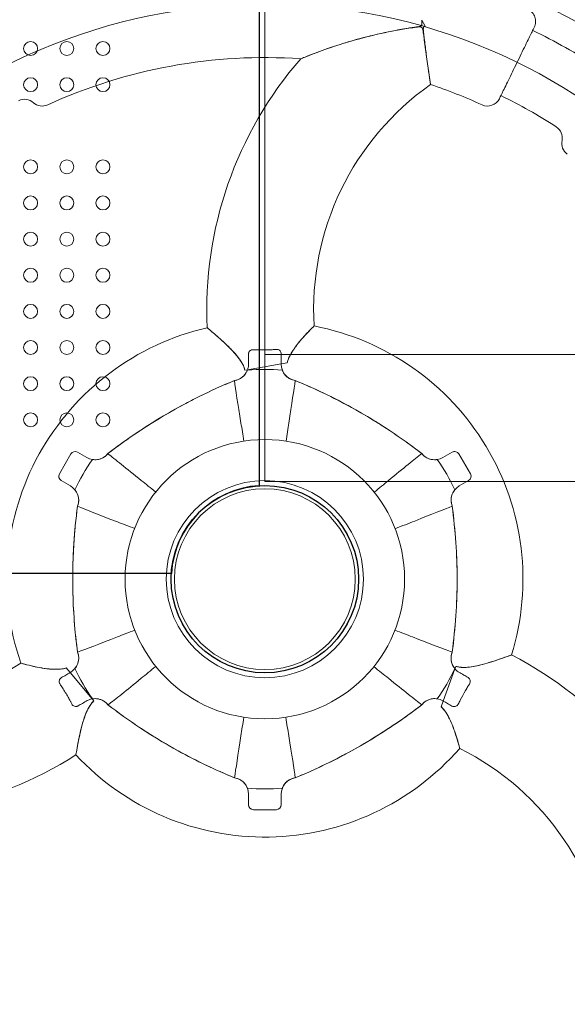
# Model space of a CAD drawing. Units: millimetres. Extents: x 146104 to 167104, y -10562 to 8432.
# Drawn here: x 158645 to 158978, y -3535 to -2935 of the extents above; entities that cross this region are included whole.
import ezdxf

# ---------------------------------------------------------------- set-up
doc = ezdxf.new("R2010")
doc.units = ezdxf.units.MM
doc.header["$LTSCALE"] = 30
doc.layers.add('InterSystem-dimension', color=7, linetype='Continuous', lineweight=5)
doc.layers.add('InterSystem-drawing', color=7, linetype='Continuous', lineweight=9)
doc.styles.add('arial', font='arial.ttf')
doc.dimstyles.new('IS_1-50(mm)', dxfattribs={"dimtxt": 100, "dimasz": 100, "dimexe": 10, "dimexo": 50, "dimgap": 10, "dimtad": 1, "dimdec": 0, "dimrnd": 10, "dimzin": 0, "dimtxsty": 'arial', "dimcen": 100, "dimclrd": 256, "dimclre": 256, "dimclrt": 256, "dimadec": 1, "dimazin": 0, "dimtfac": 1, "dimtdec": 0, "dimtmove": 0, "dimatfit": 3, "dimfxl": 1, "dimtolj": 1, "dimtzin": 0, "dimlwd": -1, "dimlwe": -1, "dimarcsym": 0})

# ---------------------------------------------------------------- blocks, each defined once
blk = doc.blocks.new('*D21')
at = {"layer": 'Defpoints', "color": 0, "transparency": 16777216}
for p in [(162852.05, 2070.93), (149535.77, -2742.07), (162852.05, -3252.88)]:
    blk.add_point(p, dxfattribs=at)
at = {"layer": 'InterSystem-dimension', "transparency": 16777216}
for p, q in [((149535.77, -2692.07), (149535.77, 2080.93)), ((162852.05, -3202.88), (162852.05, 2080.93)), ((149635.77, 2070.93), (162752.05, 2070.93))]:
    blk.add_line(p, q, dxfattribs=at)
for points in [[(149635.77, 2087.6), (149635.77, 2054.26), (149535.77, 2070.93)], [(162752.05, 2087.6), (162752.05, 2054.26), (162852.05, 2070.93)]]:
    blk.add_solid(points, dxfattribs=at)
at = {"layer": 'InterSystem-dimension', "transparency": 16777216, "insert": (156193.91, 2132.02), "char_height": 100, "attachment_point": 5, "style": 'arial'}
blk.add_mtext('\\A1;13320', dxfattribs=at)
blk = doc.blocks.new('*D23')
at = {"layer": 'Defpoints', "color": 0, "transparency": 16777216}
for p in [(151529.44, -2630.65), (160853.23, -3185.76), (160853.23, -8287.67)]:
    blk.add_point(p, dxfattribs=at)
at = {"layer": 'InterSystem-dimension', "transparency": 16777216}
for p, q in [((151529.44, -2680.65), (151529.44, -8297.67)), ((160853.23, -3235.76), (160853.23, -8297.67)), ((151629.44, -8287.67), (160753.23, -8287.67))]:
    blk.add_line(p, q, dxfattribs=at)
for points in [[(151629.44, -8271), (151629.44, -8304.33), (151529.44, -8287.67)], [(160753.23, -8271), (160753.23, -8304.33), (160853.23, -8287.67)]]:
    blk.add_solid(points, dxfattribs=at)
at = {"layer": 'InterSystem-dimension', "transparency": 16777216, "insert": (156191.34, -8226.58), "char_height": 100, "attachment_point": 5, "style": 'arial'}
blk.add_mtext('\\A1;9320', dxfattribs=at)
blk = doc.blocks.new('*D24')
at = {"layer": 'Defpoints', "color": 0, "transparency": 16777216}
for p in [(155593.08, -460.86), (163425.46, -460.86), (155687.28, -6156.49)]:
    blk.add_point(p, dxfattribs=at)
at = {"layer": 'InterSystem-dimension', "transparency": 16777216}
for p, q in [((155643.08, -460.86), (163435.46, -460.86)), ((163425.46, -6056.49), (163425.46, -560.86)), ((155737.28, -6156.49), (163435.46, -6156.49))]:
    blk.add_line(p, q, dxfattribs=at)
for points in [[(163408.79, -560.86), (163442.13, -560.86), (163425.46, -460.86)], [(163408.79, -6056.49), (163442.13, -6056.49), (163425.46, -6156.49)]]:
    blk.add_solid(points, dxfattribs=at)
at = {"layer": 'InterSystem-dimension', "transparency": 16777216, "insert": (163364.4, -3308.67), "char_height": 100, "attachment_point": 5, "rotation": 90, "style": 'arial'}
blk.add_mtext('\\A1;5700', dxfattribs=at)

msp = doc.modelspace()

# ---------------------------------------------------------------- linework, layer by layer
at = {"layer": 'InterSystem-drawing', "linetype": 'ByBlock', "lineweight": 25}
for p, q in [((158790.41, -2168.64), (158790.41, -3218.86)), ((158737.02, -3272.25), (157686.81, -3272.25))]:
    msp.add_line(p, q, dxfattribs=at)
at = {"layer": 'InterSystem-drawing', "lineweight": 15}
for p, q in [((158793.91, -3216.25), (158793.91, -2171.25)), ((158793.91, -3139.04), (159904.54, -3139.04)), ((158793.91, -3216.25), (159904.54, -3216.25))]:
    msp.add_line(p, q, dxfattribs=at)
at = {"layer": 'InterSystem-drawing'}
for p, q in [((158891.49, -2939.18), (158889.3, -2935.39)), ((158783.42, -3148.28), (158803.89, -3144.67)), ((158807.54, -3144.02), (158803.89, -3144.67)), ((158803.91, -3144.66), (158803.91, -3144.97)), ((158783.42, -3148.28), (158781.76, -3148.57)), ((158668.91, -3211.66), (158675.91, -3199.54)), ((158680.01, -3198.44), (158685.66, -3201.7)), ((158902.17, -3201.7), (158907.82, -3198.44)), ((158911.92, -3199.54), (158918.92, -3211.66)), ((158675.66, -3219.02), (158670.01, -3215.76)), ((158917.82, -3215.76), (158912.17, -3219.02)), ((158673.02, -3329.81), (158675.41, -3332.65)), ((158909.55, -3330.4), (158902.44, -3349.94)), ((158909.55, -3330.4), (158910.13, -3328.81)), ((158675.39, -3332.63), (158675.66, -3332.48)), ((158688.77, -3348.57), (158675.41, -3332.65)), ((158688.77, -3348.57), (158689.86, -3349.87)), ((158901.18, -3353.42), (158902.44, -3349.94)), ((158902.44, -3349.95), (158902.17, -3349.8)), ((158783.91, -3413.05), (158783.91, -3406.53)), ((158803.91, -3406.53), (158803.91, -3413.05)), ((158800.91, -3416.05), (158786.91, -3416.05))]:
    msp.add_line(p, q, dxfattribs=at)
for radius in [350, 57]:
    msp.add_circle((158793.91, -3275.75), radius, dxfattribs=at)
at = {"layer": 'InterSystem-drawing', "lineweight": 0}
for centre in [(158651.42, -2952.75), (158673.42, -2952.75), (158695.42, -2952.75), (158651.42, -2974.75), (158673.42, -2974.75), (158695.42, -2974.75), (158651.42, -3024.75), (158673.42, -3024.75), (158695.42, -3024.75), (158651.42, -3046.75), (158673.42, -3046.75), (158695.42, -3046.75), (158651.42, -3068.75), (158673.42, -3068.75), (158695.42, -3068.75), (158651.42, -3090.75), (158673.42, -3090.75), (158695.42, -3090.75), (158651.42, -3112.75), (158673.42, -3112.75), (158695.42, -3112.75), (158651.42, -3134.75), (158673.42, -3134.75), (158695.42, -3134.75), (158651.42, -3156.75), (158673.42, -3156.75), (158695.42, -3156.75), (158651.42, -3178.75), (158673.42, -3178.75), (158695.42, -3178.75)]:
    msp.add_circle(centre, 4.25, dxfattribs=at)
at = {"layer": 'InterSystem-drawing', "extrusion": (0, 0, -1)}
for radius in [85, 60, 55]:
    msp.add_circle((-158793.91, -3275.75), radius, dxfattribs=at)
at = {"layer": 'InterSystem-drawing', "linetype": 'ByBlock', "lineweight": 25}
msp.add_circle((158793.91, -3275.75), 57, dxfattribs=at)
at = {"layer": 'InterSystem-drawing', "lineweight": 15}
msp.add_circle((158793.91, -3275.75), 57, dxfattribs=at)
at = {"layer": 'InterSystem-drawing', "extrusion": (0, 0, -1)}
for centre, radius, start, end in [((-158793.91, -3275.75), 388.5, 45.72789, 128.94773), ((-158793.91, -3275.75), 371.69, 116, 122.96956), ((-158793.91, -3275.75), 317.5, 65.40833, 93.93703), ((-158991.07, -3111.66), 232.5, 357.2748, 41.04331), ((-158991.07, -3111.66), 167.5, 356.58836, 54.87419), ((-158793.91, -3275.75), 317.5, 108.50663, 114.59167), ((-158647.74, -2991.65), 8, 62.77284, 132.0724), ((-158929.37, -2979.77), 8, 206, 294.59167), ((-158793.91, -3275.75), 327.5, 116, 122.77284), ((-158658.46, -2979.77), 8, 245.40833, 312.0724), ((-158966.86, -3007.11), 8, 122.77284, 192.0724), ((-158982.51, -3010.45), 8, 305.40833, 12.0724), ((-158793.91, -3275.75), 157, 100.99778, 197.08779), ((-158793.91, -3275.75), 157, 340.99778, 77.08779), ((-158813.91, -3144.97), 10, 278.69483, 0), ((-158773.91, -3144.97), 10, 199.40285, 261.30517), ((-158793.91, -3275.75), 127.7, 85.22003, 94.77997), ((-158902.21, -3463.32), 333.51, 63.59498, 67.65674), ((-158685.62, -3463.32), 333.51, 112.34326, 123.59498), ((-158902.21, -3463.32), 333.51, 52.34326, 63.59498), ((-158793.91, -3275.75), 388.5, 165.72789, 248.94773), ((-158685.62, -3463.32), 333.51, 123.59498, 127.65674), ((-158678.51, -3201.04), 3, 30, 120), ((-158690.66, -3193.04), 10, 218.69483, 300), ((-158897.17, -3193.04), 10, 240, 321.30517), ((-158909.32, -3201.04), 3, 60, 150), ((-158793.91, -3275.75), 127.7, 25.22003, 34.77997), ((-158793.91, -3275.75), 127.7, 145.22003, 154.77997), ((-158671.51, -3213.16), 3, 300, 30), ((-158916.32, -3213.16), 3, 150, 240), ((-158793.91, -3275.75), 388.5, 285.72789, 8.94773), ((-158670.66, -3227.68), 10, 120, 201.30517), ((-158917.17, -3227.68), 10, 338.69483, 60), ((-159010.51, -3275.75), 333.51, 3.59498, 7.65674), ((-158577.32, -3275.75), 333.51, 172.34326, 187.65674), ((-159010.51, -3275.75), 333.51, 352.34326, 3.59498), ((-158670.66, -3323.82), 10, 158.69483, 240), ((-158917.17, -3323.82), 10, 319.40285, 21.30517), ((-158837.44, -3528.53), 232.5, 117.2748, 161.04331), ((-158553.24, -3187.05), 167.5, 236.58836, 294.87419), ((-158793.91, -3275.75), 127.7, 325.22003, 334.77997), ((-158793.91, -3275.75), 127.7, 205.22003, 214.77997), ((-158690.66, -3358.46), 10, 79.40285, 141.30517), ((-158897.17, -3358.46), 10, 38.69483, 120), ((-158902.21, -3088.17), 333.51, 303.59498, 307.65674), ((-158685.62, -3088.17), 333.51, 232.34326, 243.59498), ((-158902.21, -3088.17), 333.51, 292.34326, 303.59498), ((-158793.91, -3275.75), 157, 220.99778, 317.08779), ((-158837.44, -3528.53), 167.5, 116.58836, 174.87419), ((-158553.24, -3187.05), 232.5, 237.2748, 281.04331), ((-158685.62, -3088.17), 333.51, 243.59498, 247.65674), ((-158773.91, -3406.53), 10, 98.69483, 180), ((-158813.91, -3406.53), 10, 0, 81.30517), ((-158793.91, -3275.75), 127.7, 265.22003, 274.77997), ((-158786.91, -3413.05), 3, 270, 0), ((-158800.91, -3413.05), 3, 180, 270)]:
    msp.add_arc(centre, radius, start, end, dxfattribs=at)
at = {"layer": 'InterSystem-drawing', "linetype": 'ByBlock', "lineweight": 25}
msp.add_arc((158793.91, -3275.75), 57, 93.52038, 176.47962, dxfattribs=at)
at = {"layer": 'InterSystem-drawing'}
for points, knots in [([(158953.97, -2928.96), (158954.46, -2929.19), (158954.93, -2929.47), (158955.8, -2930.12), (158956.21, -2930.49), (158957.26, -2931.68), (158957.79, -2932.59), (158958.48, -2934.59), (158958.62, -2935.66), (158958.49, -2937.83), (158958.2, -2938.91), (158957.72, -2939.9)], [-12.934008, -12.934008, -12.934008, -12.934008, -11.297988, -11.297988, -9.659837, -9.659837, -6.524247, -6.524247, -3.309414, -3.309414, 0, 0, 0, 0]), ([(158815.71, -2959), (158815.71, -2959), (158815.88, -2958.93), (158816.8, -2958.55), (158817.95, -2958.08), (158821.15, -2956.8), (158823.36, -2955.94), (158829.42, -2953.68), (158834.1, -2952.01), (158848.17, -2947.55), (158858.78, -2944.61), (158874.45, -2941.52), (158877.69, -2940.94), (158882.14, -2940.2), (158883.27, -2940.02), (158885.18, -2939.72), (158885.96, -2939.6), (158887.93, -2939.25), (158888.55, -2939.1), (158889.03, -2938.82), (158889.12, -2938.74), (158889.26, -2938.56), (158889.31, -2938.46), (158889.43, -2938.11), (158889.46, -2937.77), (158889.42, -2936.75), (158889.37, -2936.13), (158889.3, -2935.39)], [322.845961, 322.845961, 322.845961, 322.845961, 328.422056, 328.422056, 339.174853, 339.174853, 352.200201, 352.200201, 372.785161, 372.785161, 404.134069, 404.134069, 412.331998, 412.331998, 415.164427, 415.164427, 417.212925, 417.212925, 420.924584, 420.924584, 422.188138, 422.188138, 423.341512, 423.341512, 425.724956, 425.724956, 427.762482, 427.762482, 427.762482, 427.762482]), ([(158894.69, -2974.67), (158894.69, -2974.67), (158894.69, -2974.64), (158894.64, -2974.29), (158894.49, -2973.28), (158894, -2969.88), (158893.65, -2967.46), (158892.78, -2961.29), (158892.25, -2957.45), (158891.43, -2951.38), (158891.16, -2949.39), (158890.73, -2946.24), (158890.57, -2945.1), (158890.31, -2943.3), (158890.22, -2942.64), (158890.05, -2941.7), (158889.99, -2941.36), (158889.88, -2940.88), (158889.83, -2940.69), (158889.69, -2940.26), (158889.59, -2940.08), (158889.4, -2939.86), (158889.31, -2939.79), (158889.11, -2939.69), (158888.99, -2939.65), (158888.64, -2939.59), (158888.38, -2939.58), (158887.4, -2939.6), (158886.31, -2939.72), (158883.48, -2940.09), (158881.9, -2940.33), (158874.38, -2941.52), (158868.31, -2942.71), (158852.28, -2946.38), (158843.48, -2948.98), (158830.71, -2953.19), (158826.16, -2954.88), (158820.54, -2957.04), (158818.56, -2957.83), (158816.46, -2958.69), (158815.93, -2958.91), (158815.73, -2958.99), (158815.71, -2959), (158815.71, -2959)], [137.877359, 137.877359, 137.877359, 137.877359, 141.593411, 141.593411, 160.236048, 160.236048, 180.004126, 180.004126, 202.148912, 202.148912, 212.439527, 212.439527, 218.184643, 218.184643, 221.520497, 221.520497, 223.201061, 223.201061, 224.148659, 224.148659, 225.585416, 225.585416, 226.564952, 226.564952, 227.466005, 227.466005, 228.889074, 228.889074, 232.537725, 232.537725, 236.56191, 236.56191, 252.049533, 252.049533, 278.540451, 278.540451, 299.165651, 299.165651, 312.621863, 312.621863, 321.002034, 321.002034, 322.845961, 322.845961, 322.845961, 322.845961]), ([(158891.49, -2939.18), (158891.19, -2939.26), (158890.98, -2939.34), (158890.71, -2939.5), (158890.61, -2939.58), (158890.47, -2939.75), (158890.42, -2939.85), (158890.31, -2940.19), (158890.28, -2940.49), (158890.31, -2941.67), (158890.41, -2942.72), (158890.69, -2945.16), (158890.84, -2946.35), (158891.36, -2950.5), (158891.74, -2953.4), (158892.67, -2960.3), (158893.19, -2964.06), (158893.99, -2969.81), (158894.3, -2971.9), (158894.62, -2974.17), (158894.69, -2974.67), (158894.69, -2974.67)], [39.290932, 39.290932, 39.290932, 39.290932, 42.344597, 42.344597, 44.772092, 44.772092, 46.971815, 46.971815, 51.304876, 51.304876, 57.608341, 57.608341, 63.581848, 63.581848, 78.719579, 78.719579, 101.838713, 101.838713, 122.430501, 122.430501, 137.877359, 137.877359, 137.877359, 137.877359]), ([(158957.72, -2939.9), (158957.5, -2940.34), (158957.18, -2941), (158955.98, -2943.47), (158954.86, -2945.76), (158952.03, -2951.56), (158950.29, -2955.13), (158946.74, -2962.41), (158944.93, -2966.12), (158941.62, -2972.91), (158940.11, -2976), (158937.89, -2980.55), (158937.15, -2982.08), (158936.64, -2983.12), (158936.56, -2983.28), (158936.56, -2983.28)], [0.246145, 0.246145, 0.246145, 0.246145, 0.492843, 0.492843, 0.953556, 0.953556, 1.457927, 1.457927, 1.951823, 1.951823, 2.457871, 2.457871, 2.931048, 2.931048, 3.141593, 3.141593, 3.141593, 3.141593]), ([(158807.51, -3144.03), (158807.65, -3143.42), (158807.83, -3142.83), (158808.69, -3140.42), (158809.66, -3138.62), (158812.15, -3134.7), (158813.79, -3132.56), (158816.53, -3129.3), (158817.57, -3128.14), (158820.28, -3125.19), (158821.75, -3123.71), (158823.46, -3122.02), (158823.86, -3121.63), (158823.87, -3121.63)], [59.277898, 59.277898, 59.277898, 59.277898, 61.891757, 61.891757, 70.033172, 70.033172, 80.137597, 80.137597, 86.61095, 86.61095, 98.504303, 98.504303, 108.00869, 108.00869, 108.00869, 108.00869]), ([(158823.87, -3121.63), (158823.87, -3121.63), (158823.86, -3121.64), (158823.77, -3121.73), (158823.23, -3122.24), (158821.33, -3124.14), (158819.93, -3125.57), (158817.37, -3128.38), (158816.35, -3129.52), (158813.78, -3132.62), (158812.26, -3134.6), (158810.26, -3137.7), (158809.59, -3138.85), (158808.6, -3140.88), (158808.24, -3141.74), (158807.79, -3143.09), (158807.66, -3143.55), (158807.54, -3144.02)], [108.00869, 108.00869, 108.00869, 108.00869, 108.951547, 108.951547, 118.997083, 118.997083, 129.876464, 129.876464, 136.163013, 136.163013, 145.501179, 145.501179, 150.545096, 150.545096, 153.995354, 153.995354, 155.774691, 155.774691, 155.774691, 155.774691]), ([(158781.76, -3148.57), (158781.57, -3147.8), (158781.32, -3147.05), (158780.34, -3144.7), (158779.41, -3143.17), (158776.84, -3139.6), (158774.88, -3137.42), (158771.34, -3133.83), (158769.87, -3132.43), (158766.65, -3129.46), (158764.95, -3127.96), (158761.78, -3125.2), (158760.44, -3124.07), (158759.11, -3122.95), (158758.83, -3122.72), (158758.83, -3122.72)], [190.692819, 190.692819, 190.692819, 190.692819, 193.089642, 193.089642, 198.441755, 198.441755, 206.851128, 206.851128, 212.836227, 212.836227, 220.73062, 220.73062, 230.080811, 230.080811, 236.437036, 236.437036, 236.437036, 236.437036]), ([(158758.83, -3122.72), (158758.83, -3122.72), (158758.86, -3122.74), (158759.16, -3122.99), (158759.86, -3123.58), (158762.14, -3125.51), (158763.76, -3126.9), (158767.07, -3129.84), (158768.65, -3131.26), (158771.77, -3134.24), (158773.33, -3135.78), (158776.06, -3138.75), (158777.28, -3140.18), (158779.01, -3142.56), (158779.62, -3143.49), (158780.62, -3145.3), (158781.04, -3146.19), (158781.53, -3147.6), (158781.68, -3148.08), (158781.79, -3148.57)], [236.437036, 236.437036, 236.437036, 236.437036, 238.550605, 238.550605, 246.831674, 246.831674, 255.972086, 255.972086, 262.956067, 262.956067, 269.413203, 269.413203, 274.66431, 274.66431, 277.742851, 277.742851, 280.464251, 280.464251, 281.880234, 281.880234, 281.880234, 281.880234]), ([(158783.94, -3138.82), (158783.94, -3139.82), (158783.94, -3140.81), (158783.93, -3142.95), (158783.93, -3144.1), (158783.93, -3145.24)], [0, 0, 0, 0, 2.993982, 2.993982, 6.429768, 6.429768, 6.429768, 6.429768]), ([(158786.94, -3136.06), (158786.53, -3136.04), (158786.13, -3136.09), (158785.39, -3136.36), (158785.07, -3136.56), (158784.53, -3137.06), (158784.32, -3137.35), (158784.1, -3137.86), (158784.04, -3138.04), (158783.96, -3138.43), (158783.94, -3138.62), (158783.94, -3138.82)], [0, 0, 0, 0, 1.235987, 1.235987, 2.393638, 2.393638, 3.487918, 3.487918, 4.075107, 4.075107, 4.667347, 4.667347, 4.667347, 4.667347]), ([(158800.89, -3135.87), (158800.03, -3135.94), (158799.15, -3136), (158796.08, -3136.17), (158793.86, -3136.22), (158790.64, -3136.19), (158789.66, -3136.17), (158788.09, -3136.11), (158787.52, -3136.09), (158786.94, -3136.06)], [0, 0, 0, 0, 2.695816, 2.695816, 9.372385, 9.372385, 12.33743, 12.33743, 14.094921, 14.094921, 14.094921, 14.094921]), ([(158803.9, -3138.63), (158803.9, -3138.27), (158803.84, -3137.91), (158803.58, -3137.26), (158803.41, -3136.97), (158802.95, -3136.48), (158802.67, -3136.28), (158802.14, -3136.03), (158801.9, -3135.95), (158801.4, -3135.86), (158801.15, -3135.85), (158800.89, -3135.87)], [0, 0, 0, 0, 1.086515, 1.086515, 2.107392, 2.107392, 3.151367, 3.151367, 3.928962, 3.928962, 4.721114, 4.721114, 4.721114, 4.721114]), ([(158803.89, -3144.67), (158803.89, -3143.68), (158803.9, -3142.69), (158803.9, -3140.68), (158803.9, -3139.65), (158803.9, -3138.63)], [0.573365, 0.573365, 0.573365, 0.573365, 3.544983, 3.544983, 6.629281, 6.629281, 6.629281, 6.629281]), ([(158783.93, -3145.24), (158783.93, -3146.03), (158783.83, -3146.81), (158783.58, -3147.81), (158783.5, -3148.05), (158783.42, -3148.28)], [0, 0, 0, 0, 2.365804, 2.365804, 3.117586, 3.117586, 3.117586, 3.117586]), ([(158775.43, -3154.86), (158775.73, -3154.81), (158776.03, -3154.75), (158776.63, -3154.6), (158776.94, -3154.51), (158777.88, -3154.17), (158778.5, -3153.89), (158779.67, -3153.18), (158780.23, -3152.76), (158781.29, -3151.76), (158781.79, -3151.19), (158782.49, -3150.13), (158782.75, -3149.69), (158782.97, -3149.22)], [0, 0, 0, 0, 0.915136, 0.915136, 1.878985, 1.878985, 3.909163, 3.909163, 5.99942, 5.99942, 8.268188, 8.268188, 9.808645, 9.808645, 9.808645, 9.808645]), ([(158804.86, -3149.22), (158805.34, -3150.24), (158805.99, -3151.17), (158807.56, -3152.77), (158808.47, -3153.43), (158810.39, -3154.39), (158811.38, -3154.7), (158812.4, -3154.86)], [0.570913, 0.570913, 0.570913, 0.570913, 3.956125, 3.956125, 7.300393, 7.300393, 10.397371, 10.397371, 10.397371, 10.397371]), ([(158753.9, -3164.61), (158757.43, -3162.86), (158760.99, -3161.17), (158768.16, -3157.92), (158771.78, -3156.35), (158775.43, -3154.86)], [0, 0, 0, 0, 11.821461, 11.821461, 23.642929, 23.642929, 23.642929, 23.642929]), ([(158775.43, -3154.85), (158776.14, -3160.41), (158777.46, -3169.02), (158779.93, -3184.1), (158780.54, -3187.77), (158781.2, -3191.7)], [0, 0, 0, 0, 0.375, 0.375, 0.4845734, 0.4845734, 0.4845734, 0.4845734]), ([(158812.4, -3154.85), (158811.58, -3160.29), (158810.27, -3168.91), (158807.95, -3184.12), (158807.4, -3187.79), (158806.8, -3191.73)], [0, 0, 0, 0, 0.375, 0.375, 0.4832944, 0.4832944, 0.4832944, 0.4832944]), ([(158812.4, -3154.86), (158824.11, -3159.67), (158835.54, -3165.15), (158851.6, -3174), (158856.5, -3176.87), (158864.3, -3181.7), (158867.24, -3183.59), (158870.15, -3185.52)], [0, 0, 0, 0, 37.988078, 37.988078, 55.016158, 55.016158, 65.504337, 65.504337, 65.504337, 65.504337]), ([(158698.46, -3199.29), (158708.49, -3191.56), (158718.94, -3184.4), (158734.64, -3174.92), (158739.57, -3172.11), (158747.66, -3167.77), (158750.76, -3166.17), (158753.9, -3164.61)], [0, 0, 0, 0, 37.988078, 37.988078, 55.016158, 55.016158, 65.504337, 65.504337, 65.504337, 65.504337]), ([(158870.15, -3185.52), (158873.44, -3187.7), (158876.68, -3189.94), (158883.08, -3194.53), (158886.25, -3196.88), (158889.37, -3199.29)], [0, 0, 0, 0, 11.821461, 11.821461, 23.642929, 23.642929, 23.642929, 23.642929]), ([(158689.81, -3203), (158690.81, -3203.09), (158691.81, -3203.02), (158693.94, -3202.56), (158695.04, -3202.11), (158696.96, -3200.88), (158697.78, -3200.15), (158698.46, -3199.29)], [4.399958, 4.399958, 4.399958, 4.399958, 7.400629, 7.400629, 10.94061, 10.94061, 14.227829, 14.227829, 14.227829, 14.227829]), ([(158698.46, -3199.29), (158702.69, -3202.76), (158709.45, -3208.23), (158721.46, -3217.86), (158724.38, -3220.19), (158727.5, -3222.7)], [0, 0, 0, 0, 0.375, 0.375, 0.4838053, 0.4838053, 0.4838053, 0.4838053]), ([(158889.37, -3199.29), (158884.98, -3202.73), (158878.22, -3208.2), (158866.41, -3217.9), (158863.52, -3220.28), (158860.43, -3222.83)], [0, 0, 0, 0, 0.375, 0.375, 0.4850929, 0.4850929, 0.4850929, 0.4850929]), ([(158889.37, -3199.29), (158889.56, -3199.53), (158889.76, -3199.76), (158890.19, -3200.21), (158890.43, -3200.43), (158891.19, -3201.08), (158891.74, -3201.47), (158892.95, -3202.13), (158893.59, -3202.4), (158895.45, -3202.97), (158896.71, -3203.11), (158897.98, -3203.01), (158898, -3203.01), (158898.02, -3203)], [0, 0, 0, 0, 0.915136, 0.915136, 1.878985, 1.878985, 3.909163, 3.909163, 5.99942, 5.99942, 9.755246, 9.755246, 9.81552, 9.81552, 9.81552, 9.81552]), ([(158679.97, -3231.31), (158680.09, -3231.03), (158680.18, -3230.74), (158680.36, -3230.14), (158680.43, -3229.83), (158680.61, -3228.84), (158680.67, -3228.17), (158680.64, -3226.8), (158680.56, -3226.1), (158680.12, -3224.2), (158679.61, -3223.05), (158678.89, -3222), (158678.88, -3221.98), (158678.86, -3221.97)], [0, 0, 0, 0, 0.915136, 0.915136, 1.878985, 1.878985, 3.909163, 3.909163, 5.99942, 5.99942, 9.755246, 9.755246, 9.815515, 9.815515, 9.815515, 9.815515]), ([(158908.96, -3221.97), (158908.39, -3222.78), (158907.95, -3223.68), (158907.29, -3225.76), (158907.13, -3226.94), (158907.23, -3229.21), (158907.46, -3230.29), (158907.85, -3231.31)], [4.399963, 4.399963, 4.399963, 4.399963, 7.400629, 7.400629, 10.94061, 10.94061, 14.227829, 14.227829, 14.227829, 14.227829]), ([(158677.66, -3254.84), (158677.9, -3250.9), (158678.22, -3246.98), (158678.99, -3239.13), (158679.45, -3235.22), (158679.97, -3231.31)], [0, 0, 0, 0, 11.821461, 11.821461, 23.642929, 23.642929, 23.642929, 23.642929]), ([(158679.97, -3231.31), (158685.08, -3233.51), (158693.15, -3236.7), (158707.45, -3242.12), (158710.96, -3243.44), (158714.73, -3244.85)], [0, 0, 0, 0, 0.375, 0.375, 0.4854604, 0.4854604, 0.4854604, 0.4854604]), ([(158907.86, -3231.31), (158903.02, -3233.26), (158895.43, -3236.27), (158881.44, -3241.77), (158877.47, -3243.32), (158873.16, -3245.01)], [0, 0, 0, 0, 0.3585545, 0.3585545, 0.4841735, 0.4841735, 0.4841735, 0.4841735]), ([(158907.85, -3231.31), (158909.83, -3246.04), (158910.83, -3260.89), (158910.83, -3290.61), (158909.83, -3305.46), (158907.85, -3320.18)], [0, 0, 0, 0, 44.584231, 44.584231, 89.168462, 89.168462, 89.168462, 89.168462]), ([(158679.97, -3320.18), (158678.29, -3307.63), (158677.32, -3295), (158676.95, -3276.66), (158676.99, -3270.99), (158677.27, -3261.82), (158677.44, -3258.33), (158677.66, -3254.84)], [0, 0, 0, 0, 37.988078, 37.988078, 55.016158, 55.016158, 65.504337, 65.504337, 65.504337, 65.504337]), ([(158679.97, -3320.18), (158685.03, -3318.3), (158693.1, -3315.2), (158707.47, -3309.61), (158710.99, -3308.24), (158714.77, -3306.76)], [0, 0, 0, 0, 0.375, 0.375, 0.4851928, 0.4851928, 0.4851928, 0.4851928]), ([(158907.86, -3320.18), (158902.8, -3318.3), (158894.73, -3315.2), (158880.36, -3309.61), (158876.84, -3308.24), (158873.06, -3306.76)], [0, 0, 0, 0, 0.375, 0.375, 0.4851928, 0.4851928, 0.4851928, 0.4851928]), ([(158678.86, -3329.53), (158679.43, -3328.71), (158679.88, -3327.81), (158680.54, -3325.74), (158680.7, -3324.56), (158680.6, -3322.28), (158680.37, -3321.2), (158679.97, -3320.18)], [4.399992, 4.399992, 4.399992, 4.399992, 7.400629, 7.400629, 10.94061, 10.94061, 14.227829, 14.227829, 14.227829, 14.227829]), ([(158907.85, -3320.18), (158907.38, -3321.41), (158907.14, -3322.72), (158907.2, -3325.34), (158907.49, -3326.63), (158908.27, -3328.42), (158908.59, -3329), (158908.96, -3329.53)], [0, 0, 0, 0, 3.95205, 3.95205, 7.862475, 7.862475, 9.830996, 9.830996, 9.830996, 9.830996]), ([(158943.98, -3321.88), (158943.98, -3321.88), (158943.93, -3321.9), (158943.5, -3322.06), (158942.62, -3322.38), (158939.79, -3323.39), (158937.81, -3324.09), (158933.54, -3325.51), (158931.39, -3326.2), (158927.15, -3327.43), (158925.09, -3327.99), (158921.51, -3328.77), (158920, -3329.05), (158917.11, -3329.41), (158915.69, -3329.51), (158912.89, -3329.43), (158911.48, -3329.25), (158910.12, -3328.84)], [70.36732, 70.36732, 70.36732, 70.36732, 72.721558, 72.721558, 80.575927, 80.575927, 89.127304, 89.127304, 96.133453, 96.133453, 102.044327, 102.044327, 106.123677, 106.123677, 109.762877, 109.762877, 113.409062, 113.409062, 113.409062, 113.409062]), ([(158910.13, -3328.81), (158910.85, -3329.02), (158911.58, -3329.18), (158913.97, -3329.5), (158915.64, -3329.48), (158920.12, -3329.1), (158923.25, -3328.43), (158928.31, -3327.1), (158930.2, -3326.54), (158934.43, -3325.22), (158936.66, -3324.47), (158940.59, -3323.11), (158942.17, -3322.54), (158943.68, -3321.99), (158943.98, -3321.88), (158943.98, -3321.88)], [25.549053, 25.549053, 25.549053, 25.549053, 27.846805, 27.846805, 32.880354, 32.880354, 41.896778, 41.896778, 47.59128, 47.59128, 55.62091, 55.62091, 64.565527, 64.565527, 70.36732, 70.36732, 70.36732, 70.36732]), ([(158645.47, -3326.87), (158645.47, -3326.87), (158645.49, -3326.88), (158645.78, -3326.95), (158646.6, -3327.19), (158649.37, -3327.92), (158651.37, -3328.43), (158655.71, -3329.36), (158657.91, -3329.78), (158663.38, -3330.53), (158666.55, -3330.75), (158670.61, -3330.37), (158671.83, -3330.17), (158673.02, -3329.81)], [84.669248, 84.669248, 84.669248, 84.669248, 86.737387, 86.737387, 97.129245, 97.129245, 108.389407, 108.389407, 117.505796, 117.505796, 129.548936, 129.548936, 134.625816, 134.625816, 134.625816, 134.625816]), ([(158673.05, -3329.84), (158671.94, -3330.17), (158670.8, -3330.37), (158667.51, -3330.71), (158665.19, -3330.65), (158660.69, -3330.22), (158658.63, -3329.9), (158655.01, -3329.24), (158653.42, -3328.89), (158649.65, -3328.02), (158647.82, -3327.52), (158645.89, -3326.99), (158645.47, -3326.87), (158645.47, -3326.87)], [35.344823, 35.344823, 35.344823, 35.344823, 39.870939, 39.870939, 48.535505, 48.535505, 56.514866, 56.514866, 63.787659, 63.787659, 75.89087, 75.89087, 84.669248, 84.669248, 84.669248, 84.669248]), ([(158698.46, -3352.21), (158702.85, -3348.92), (158709.61, -3343.55), (158721.46, -3333.86), (158724.4, -3331.45), (158727.55, -3328.85)], [0, 0, 0, 0, 0.375, 0.375, 0.486863, 0.486863, 0.486863, 0.486863]), ([(158889.37, -3352.21), (158885.14, -3348.89), (158878.37, -3343.52), (158866.32, -3333.9), (158863.36, -3331.54), (158860.17, -3328.99)], [0, 0, 0, 0, 0.375, 0.375, 0.4855598, 0.4855598, 0.4855598, 0.4855598]), ([(158911.93, -3332.37), (158911.25, -3331.97), (158910.62, -3331.49), (158909.88, -3330.77), (158909.71, -3330.59), (158909.55, -3330.4)], [0, 0, 0, 0, 2.367311, 2.367311, 3.125204, 3.125204, 3.125204, 3.125204]), ([(158670.17, -3335.66), (158669.86, -3335.84), (158669.58, -3336.08), (158669.14, -3336.62), (158668.98, -3336.92), (158668.78, -3337.57), (158668.75, -3337.91), (158668.8, -3338.49), (158668.85, -3338.74), (158669.02, -3339.21), (158669.14, -3339.44), (158669.29, -3339.65)], [0, 0, 0, 0, 1.085995, 1.085995, 2.107874, 2.107874, 3.154647, 3.154647, 3.932582, 3.932582, 4.72483, 4.72483, 4.72483, 4.72483]), ([(158675.41, -3332.65), (158674.55, -3333.14), (158673.69, -3333.64), (158671.95, -3334.64), (158671.06, -3335.15), (158670.17, -3335.66)], [0.567678, 0.567678, 0.567678, 0.567678, 3.543934, 3.543934, 6.627371, 6.627371, 6.627371, 6.627371]), ([(158917.49, -3335.58), (158916.63, -3335.08), (158915.76, -3334.58), (158913.91, -3333.51), (158912.92, -3332.94), (158911.93, -3332.37)], [0, 0, 0, 0, 2.993842, 2.993842, 6.429894, 6.429894, 6.429894, 6.429894]), ([(158918.38, -3339.57), (158918.6, -3339.23), (158918.76, -3338.85), (158918.89, -3338.07), (158918.88, -3337.69), (158918.71, -3336.97), (158918.56, -3336.64), (158918.24, -3336.19), (158918.11, -3336.05), (158917.82, -3335.79), (158917.66, -3335.68), (158917.49, -3335.58)], [0, 0, 0, 0, 1.236925, 1.236925, 2.408607, 2.408607, 3.504463, 3.504463, 4.08552, 4.08552, 4.671337, 4.671337, 4.671337, 4.671337]), ([(158669.29, -3339.65), (158669.78, -3340.37), (158670.27, -3341.1), (158671.95, -3343.68), (158673.1, -3345.58), (158674.68, -3348.37), (158675.16, -3349.24), (158675.89, -3350.62), (158676.16, -3351.13), (158676.42, -3351.65)], [0, 0, 0, 0, 2.697361, 2.697361, 9.375178, 9.375178, 12.339543, 12.339543, 14.096222, 14.096222, 14.096222, 14.096222]), ([(158911.56, -3351.74), (158911.93, -3350.95), (158912.32, -3350.17), (158913.71, -3347.43), (158914.78, -3345.48), (158916.41, -3342.71), (158916.92, -3341.87), (158917.75, -3340.54), (158918.07, -3340.05), (158918.38, -3339.57)], [0, 0, 0, 0, 2.706466, 2.706466, 9.418463, 9.418463, 12.401282, 12.401282, 14.16999, 14.16999, 14.16999, 14.16999]), ([(158678.93, -3382.65), (158678.93, -3382.65), (158678.94, -3382.6), (158679.01, -3382.15), (158679.17, -3381.23), (158679.71, -3378.3), (158680.09, -3376.25), (158680.99, -3371.86), (158681.47, -3369.65), (158682.52, -3365.35), (158683.07, -3363.28), (158684.18, -3359.78), (158684.7, -3358.33), (158685.89, -3355.5), (158686.59, -3354.07), (158688.12, -3351.7), (158688.91, -3350.71), (158689.83, -3349.84)], [237.236832, 237.236832, 237.236832, 237.236832, 239.66073, 239.66073, 247.876522, 247.876522, 256.842481, 256.842481, 264.279576, 264.279576, 270.595789, 270.595789, 274.960306, 274.960306, 279.312162, 279.312162, 282.836252, 282.836252, 282.836252, 282.836252]), ([(158689.86, -3349.87), (158689.16, -3350.53), (158688.54, -3351.25), (158686.92, -3353.49), (158686.09, -3355.13), (158684.38, -3359.11), (158683.52, -3361.79), (158682.25, -3366.46), (158681.79, -3368.36), (158680.82, -3372.68), (158680.35, -3374.99), (158679.56, -3379.08), (158679.27, -3380.73), (158678.98, -3382.33), (158678.93, -3382.65), (158678.93, -3382.65)], [191.226926, 191.226926, 191.226926, 191.226926, 194.131325, 194.131325, 199.630385, 199.630385, 207.743155, 207.743155, 213.579752, 213.579752, 221.87179, 221.87179, 231.151471, 231.151471, 237.236832, 237.236832, 237.236832, 237.236832]), ([(158680.31, -3352.86), (158681.18, -3352.36), (158682.04, -3351.87), (158683.9, -3350.8), (158684.89, -3350.22), (158685.88, -3349.65)], [0, 0, 0, 0, 2.994662, 2.994662, 6.431361, 6.431361, 6.431361, 6.431361]), ([(158685.88, -3349.65), (158686.56, -3349.26), (158687.29, -3348.95), (158688.28, -3348.68), (158688.53, -3348.62), (158688.77, -3348.57)], [0, 0, 0, 0, 2.366888, 2.366888, 3.123716, 3.123716, 3.123716, 3.123716]), ([(158698.46, -3352.21), (158698.27, -3351.97), (158698.07, -3351.74), (158697.64, -3351.29), (158697.4, -3351.07), (158696.64, -3350.42), (158696.09, -3350.03), (158694.88, -3349.37), (158694.24, -3349.1), (158692.38, -3348.53), (158691.12, -3348.39), (158689.85, -3348.49), (158689.83, -3348.49), (158689.81, -3348.49)], [0, 0, 0, 0, 0.915136, 0.915136, 1.878985, 1.878985, 3.909163, 3.909163, 5.99942, 5.99942, 9.755246, 9.755246, 9.815481, 9.815481, 9.815481, 9.815481]), ([(158898.02, -3348.49), (158897.02, -3348.41), (158896.02, -3348.47), (158893.89, -3348.94), (158892.79, -3349.39), (158890.87, -3350.61), (158890.05, -3351.35), (158889.37, -3352.21)], [4.399982, 4.399982, 4.399982, 4.399982, 7.400612, 7.400612, 10.94059, 10.94059, 14.227806, 14.227806, 14.227806, 14.227806]), ([(158902.44, -3349.94), (158903.3, -3350.43), (158904.15, -3350.93), (158905.9, -3351.94), (158906.78, -3352.45), (158907.67, -3352.96)], [0.570124, 0.570124, 0.570124, 0.570124, 3.543779, 3.543779, 6.627189, 6.627189, 6.627189, 6.627189]), ([(158676.42, -3351.65), (158676.6, -3352.01), (158676.86, -3352.33), (158677.46, -3352.83), (158677.79, -3353.02), (158678.5, -3353.23), (158678.86, -3353.26), (158679.41, -3353.2), (158679.6, -3353.16), (158679.97, -3353.04), (158680.14, -3352.96), (158680.31, -3352.86)], [0, 0, 0, 0, 1.234002, 1.234002, 2.402972, 2.402972, 3.497964, 3.497964, 4.080431, 4.080431, 4.667811, 4.667811, 4.667811, 4.667811]), ([(158717.68, -3365.97), (158714.39, -3363.79), (158711.15, -3361.56), (158704.74, -3356.97), (158701.58, -3354.61), (158698.46, -3352.21)], [0, 0, 0, 0, 11.821461, 11.821461, 23.642929, 23.642929, 23.642929, 23.642929]), ([(158889.37, -3352.21), (158879.34, -3359.94), (158868.88, -3367.1), (158853.19, -3376.58), (158848.25, -3379.39), (158840.17, -3383.73), (158837.06, -3385.33), (158833.93, -3386.89)], [0, 0, 0, 0, 37.988078, 37.988078, 55.016158, 55.016158, 65.504337, 65.504337, 65.504337, 65.504337]), ([(158912.41, -3378.75), (158912.41, -3378.75), (158912.38, -3378.66), (158912.22, -3378.01), (158911.95, -3376.96), (158911.06, -3373.75), (158910.41, -3371.52), (158909.15, -3367.8), (158908.71, -3366.58), (158907.02, -3362.25), (158905.59, -3359.19), (158903.12, -3355.53), (158902.22, -3354.4), (158901.18, -3353.42)], [64.0303, 64.0303, 64.0303, 64.0303, 67.683864, 67.683864, 77.068628, 77.068628, 87.527058, 87.527058, 92.287927, 92.287927, 103.814672, 103.814672, 109.115787, 109.115787, 109.115787, 109.115787]), ([(158901.19, -3353.38), (158901.31, -3353.49), (158901.42, -3353.6), (158902.41, -3354.59), (158903.17, -3355.56), (158905.22, -3358.58), (158906.4, -3360.94), (158908.19, -3365.13), (158908.83, -3366.85), (158910.03, -3370.34), (158910.57, -3372.07), (158911.6, -3375.62), (158912.01, -3377.17), (158912.35, -3378.5), (158912.41, -3378.75), (158912.41, -3378.75)], [19.432738, 19.432738, 19.432738, 19.432738, 20.008838, 20.008838, 24.416854, 24.416854, 33.35642, 33.35642, 39.81971, 39.81971, 47.438801, 47.438801, 58.004367, 58.004367, 64.0303, 64.0303, 64.0303, 64.0303]), ([(158907.67, -3352.96), (158907.98, -3353.14), (158908.33, -3353.27), (158909.02, -3353.37), (158909.36, -3353.36), (158910.02, -3353.21), (158910.33, -3353.07), (158910.81, -3352.74), (158910.99, -3352.57), (158911.31, -3352.18), (158911.45, -3351.97), (158911.56, -3351.74)], [0, 0, 0, 0, 1.0883, 1.0883, 2.110707, 2.110707, 3.154635, 3.154635, 3.929008, 3.929008, 4.717778, 4.717778, 4.717778, 4.717778]), ([(158775.43, -3396.64), (158776.25, -3391.36), (158777.56, -3382.84), (158779.89, -3367.59), (158780.46, -3363.83), (158781.08, -3359.77)], [0, 0, 0, 0, 0.375, 0.375, 0.4860681, 0.4860681, 0.4860681, 0.4860681]), ([(158812.4, -3396.64), (158811.68, -3391.24), (158810.37, -3382.73), (158807.88, -3367.61), (158807.26, -3363.85), (158806.58, -3359.8)], [0, 0, 0, 0, 0.375, 0.375, 0.4873799, 0.4873799, 0.4873799, 0.4873799]), ([(158775.43, -3396.64), (158763.71, -3391.83), (158752.29, -3386.35), (158736.23, -3377.5), (158731.33, -3374.63), (158723.53, -3369.8), (158720.59, -3367.91), (158717.68, -3365.97)], [0, 0, 0, 0, 37.988078, 37.988078, 55.016158, 55.016158, 65.504337, 65.504337, 65.504337, 65.504337]), ([(158833.93, -3386.89), (158830.4, -3388.64), (158826.84, -3390.33), (158819.66, -3393.58), (158816.05, -3395.14), (158812.4, -3396.64)], [0, 0, 0, 0, 11.821461, 11.821461, 23.642929, 23.642929, 23.642929, 23.642929]), ([(158782.97, -3402.28), (158782.49, -3401.26), (158781.84, -3400.33), (158780.27, -3398.72), (158779.36, -3398.07), (158777.44, -3397.11), (158776.45, -3396.8), (158775.43, -3396.64)], [0.570917, 0.570917, 0.570917, 0.570917, 3.956126, 3.956126, 7.30036, 7.30036, 10.397306, 10.397306, 10.397306, 10.397306]), ([(158812.4, -3396.64), (158812.1, -3396.69), (158811.8, -3396.75), (158811.19, -3396.9), (158810.89, -3396.99), (158809.94, -3397.32), (158809.33, -3397.61), (158808.15, -3398.32), (158807.6, -3398.74), (158806.54, -3399.73), (158806.04, -3400.31), (158805.33, -3401.36), (158805.08, -3401.81), (158804.86, -3402.28)], [0, 0, 0, 0, 0.915136, 0.915136, 1.878985, 1.878985, 3.909163, 3.909163, 5.99942, 5.99942, 8.268152, 8.268152, 9.808576, 9.808576, 9.808576, 9.808576])]:
    msp.add_open_spline(points, degree=3, knots=knots, dxfattribs=at)
for points in [[(158782.97, -3149.22), (158783.08, -3148.98), (158783.18, -3148.74), (158783.27, -3148.49)], [(158804.56, -3148.49), (158804.65, -3148.74), (158804.75, -3148.98), (158804.86, -3149.22)], [(158689.03, -3202.91), (158689.29, -3202.95), (158689.55, -3202.98), (158689.81, -3203)], [(158898.02, -3203), (158898.28, -3202.98), (158898.54, -3202.95), (158898.8, -3202.91)], [(158678.86, -3221.97), (158678.71, -3221.75), (158678.55, -3221.54), (158678.39, -3221.34)], [(158909.44, -3221.34), (158909.27, -3221.54), (158909.11, -3221.75), (158908.96, -3221.97)], [(158678.39, -3330.16), (158678.55, -3329.96), (158678.71, -3329.75), (158678.86, -3329.53)], [(158908.96, -3329.53), (158909.11, -3329.75), (158909.27, -3329.96), (158909.44, -3330.16)], [(158689.81, -3348.49), (158689.55, -3348.52), (158689.29, -3348.55), (158689.03, -3348.59)], [(158898.8, -3348.59), (158898.54, -3348.55), (158898.28, -3348.52), (158898.02, -3348.49)], [(158783.27, -3403.01), (158783.18, -3402.76), (158783.08, -3402.51), (158782.97, -3402.28)], [(158804.86, -3402.28), (158804.75, -3402.51), (158804.65, -3402.76), (158804.56, -3403.01)]]:
    msp.add_open_spline(points, degree=3, dxfattribs=at)

# ---------------------------------------------------------------- dimensions: what is measured, and where the dimension line sits
at = {"layer": 'InterSystem-dimension', "color": 1}
for base, p1, p2, picture, middle in [((162852.05, 2070.93), (149535.77, -2742.07), (162852.05, -3252.88), '*D21', (156193.91, 2132.02)), ((160853.23, -8287.67), (151529.44, -2630.65), (160853.23, -3185.76), '*D23', (156191.34, -8226.58))]:
    dim = msp.add_linear_dim(base=base, p1=p1, p2=p2, dimstyle='IS_1-50(mm)', dxfattribs=at)
    dim.commit()
    dim.dimension.update_dxf_attribs({"geometry": picture, "text_midpoint": middle})
dim = msp.add_linear_dim(base=(163425.46, -460.86), p1=(155687.28, -6156.49), p2=(155593.08, -460.86), angle=90, dimstyle='IS_1-50(mm)', dxfattribs=at)
dim.commit()
dim.dimension.update_dxf_attribs({"geometry": '*D24', "text_midpoint": (163364.4, -3308.67)})

doc.saveas('drawing.dxf')
